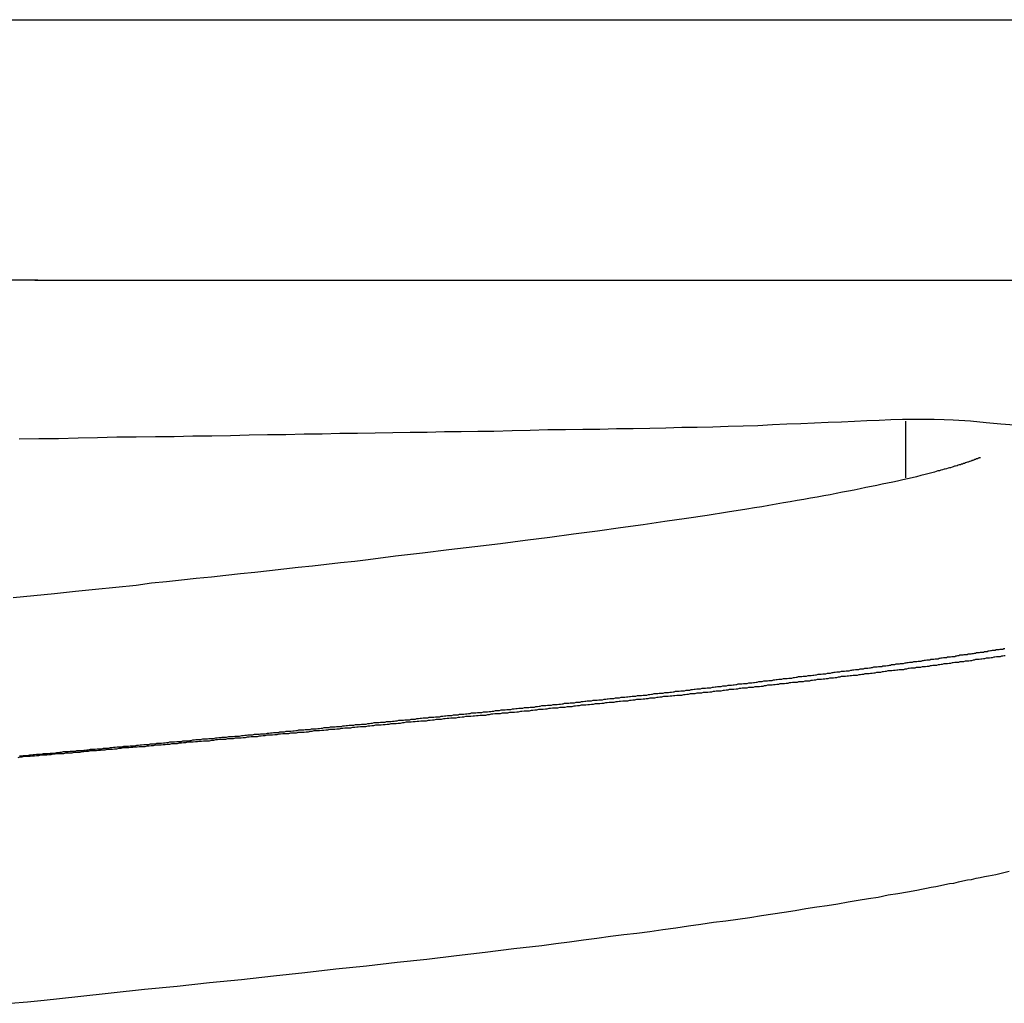
# Model space of a CAD drawing. Extents: x -26.5 to 26.5, y -8 to 8.
# Drawn here: x -8.5 to -8, y -0.9 to -0.3 of the extents above; entities that cross this region are included whole.
import ezdxf

# ---------------------------------------------------------------- set-up
doc = ezdxf.new("R2010")
doc.units = 0
doc.layers.get('0').update_dxf_attribs({"linetype": 'CONTINUOUS'})

msp = doc.modelspace()

# ---------------------------------------------------------------- linework, layer by layer
at = {"color": 0}
for points in [[(-10.1726, -0.3081), (-7.4726, -0.3081)], [(-10.1726, -0.3081), (-7.4726, -0.3081)], [(-10.1726, -0.3081), (-7.4726, -0.3081)], [(-10.1726, -0.3081), (-7.4726, -0.3081)], [(-10.1726, -0.3081), (-7.4726, -0.3081)], [(-10.1726, -0.3081), (-7.4726, -0.3081)], [(-10.1726, -0.3081), (-7.4726, -0.3081)], [(-10.1726, -0.3081), (-7.4726, -0.3081)], [(-10.1726, -0.3081), (-7.4726, -0.3081)], [(-10.1726, -0.3081), (-7.4726, -0.3081)], [(-10.1726, -0.3081), (-7.4726, -0.3081)], [(-10.1726, -0.3081), (-7.4726, -0.3081)], [(-10.1726, -0.3081), (-7.4726, -0.3081)], [(-10.1726, -0.3081), (-7.4726, -0.3081)], [(-10.1726, -0.3081), (-7.4726, -0.3081)], [(-10.1726, -0.3081), (-7.4726, -0.3081)], [(-10.1726, -0.3081), (-7.4726, -0.3081)], [(-10.1726, -0.3081), (-7.4726, -0.3081)], [(-10.1726, -0.3081), (-7.4726, -0.3081)], [(-10.1726, -0.3081), (-7.4726, -0.3081)], [(-10.1726, -0.3081), (-7.4726, -0.3081)], [(-8.528, -0.4581), (-8.528, -0.4581), (-8.5354, -0.4581), (-8.5429, -0.4581)], [(-8.5296, -0.4581), (-8.5296, -0.4581)], [(-8.5296, -0.4581), (-7.5226, -0.4581)], [(-8.5296, -0.4581), (-7.5226, -0.4581)], [(-8.5296, -0.4581), (-7.5226, -0.4581)], [(-8.5296, -0.4581), (-7.5226, -0.4581)], [(-8.5296, -0.4581), (-7.5226, -0.4581)], [(-8.5296, -0.4581), (-7.5226, -0.4581)], [(-8.5296, -0.4581), (-7.5226, -0.4581)], [(-8.5296, -0.4581), (-7.5226, -0.4581)], [(-8.5296, -0.4581), (-7.5226, -0.4581)], [(-8.5296, -0.4581), (-7.5226, -0.4581)], [(-8.5296, -0.4581), (-7.5226, -0.4581)], [(-8.5296, -0.4581), (-7.5226, -0.4581)], [(-8.5296, -0.4581), (-7.5226, -0.4581)], [(-8.5296, -0.4581), (-7.5226, -0.4581)], [(-8.5296, -0.4581), (-7.5226, -0.4581)], [(-8.5296, -0.4581), (-7.5226, -0.4581)], [(-8.5296, -0.4581), (-7.5226, -0.4581)], [(-8.5296, -0.4581), (-7.5226, -0.4581)], [(-8.5296, -0.4581), (-7.5226, -0.4581)], [(-8.5296, -0.4581), (-7.5226, -0.4581)], [(-8.5296, -0.4581), (-7.5226, -0.4581)], [(-8.5387, -0.5496), (-8.5273, -0.5493), (-8.5161, -0.5493), (-8.5047, -0.549), (-8.4935, -0.5488), (-8.4824, -0.5485), (-8.4713, -0.5485), (-8.4602, -0.5482), (-8.4493, -0.5482), (-8.4385, -0.5479), (-8.4277, -0.5479), (-8.4277, -0.5479), (-8.4169, -0.5476), (-8.4061, -0.5473), (-8.3955, -0.547), (-8.385, -0.547), (-8.3745, -0.5467), (-8.3641, -0.5467), (-8.3538, -0.5464), (-8.3436, -0.5464), (-8.3334, -0.5461), (-8.3233, -0.546), (-8.3133, -0.5457), (-8.3035, -0.5457), (-8.2936, -0.5454), (-8.284, -0.5454), (-8.2744, -0.5451), (-8.2651, -0.5451), (-8.2651, -0.5451), (-8.2545, -0.5448), (-8.2441, -0.5446), (-8.2339, -0.5443), (-8.2238, -0.5443), (-8.2138, -0.544), (-8.204, -0.544), (-8.1943, -0.5437), (-8.1848, -0.5437), (-8.1752, -0.5434), (-8.1659, -0.5432), (-8.1568, -0.5429), (-8.1478, -0.5429), (-8.1388, -0.5426), (-8.1301, -0.5423), (-8.1214, -0.542), (-8.113, -0.5419), (-8.113, -0.5419), (-8.1045, -0.5413), (-8.0962, -0.541), (-8.0881, -0.5407), (-8.0802, -0.5404), (-8.0723, -0.54), (-8.0647, -0.5397), (-8.0572, -0.5394), (-8.0501, -0.5391), (-8.043, -0.5388), (-8.0362, -0.5385), (-8.0295, -0.5383), (-8.0233, -0.5383), (-8.0171, -0.5382), (-8.0112, -0.5382), (-8.0056, -0.5384), (-8.0004, -0.5387), (-8.0004, -0.5387), (-7.9903, -0.5392), (-7.9813, -0.5401), (-7.9729, -0.5409), (-7.965, -0.5416)], [(-8.0276, -0.5395), (-8.0276, -0.5395)], [(-8.0276, -0.572), (-8.0276, -0.5395)], [(-8.0276, -0.572), (-8.0276, -0.5395)], [(-8.0276, -0.572), (-8.0276, -0.5395)], [(-8.0276, -0.572), (-8.0276, -0.5395)], [(-8.0276, -0.572), (-8.0276, -0.5395)], [(-8.0276, -0.572), (-8.0276, -0.5395)], [(-8.0276, -0.572), (-8.0276, -0.5395)], [(-8.0276, -0.572), (-8.0276, -0.5395)], [(-8.0276, -0.572), (-8.0276, -0.5395)], [(-8.0276, -0.572), (-8.0276, -0.5395)], [(-8.0276, -0.572), (-8.0276, -0.5395)], [(-8.0276, -0.572), (-8.0276, -0.5395)], [(-8.0276, -0.572), (-8.0276, -0.5395)], [(-8.0276, -0.572), (-8.0276, -0.5395)], [(-8.0276, -0.572), (-8.0276, -0.5395)], [(-8.0276, -0.572), (-8.0276, -0.5395)], [(-8.0276, -0.572), (-8.0276, -0.5395)], [(-8.0276, -0.572), (-8.0276, -0.5395)], [(-8.0276, -0.572), (-8.0276, -0.5395)], [(-8.0276, -0.572), (-8.0276, -0.5395)], [(-8.0276, -0.572), (-8.0276, -0.5395)], [(-7.9845, -0.5603), (-7.9845, -0.5603), (-7.9845, -0.5603), (-7.9845, -0.5603), (-7.9845, -0.5603), (-7.9845, -0.5603), (-7.9845, -0.5603), (-7.9845, -0.5603), (-7.9845, -0.5603), (-7.9845, -0.5603), (-7.9845, -0.5603), (-7.9845, -0.5603), (-7.9845, -0.5603), (-7.9845, -0.5603), (-7.9845, -0.5603), (-7.9845, -0.5603), (-7.9845, -0.5603), (-7.9845, -0.5603), (-7.9845, -0.5603), (-7.9845, -0.5603), (-7.9845, -0.5603), (-7.9845, -0.5603), (-7.9845, -0.5603), (-7.9845, -0.5603), (-7.9845, -0.5603), (-7.9845, -0.5603), (-7.9845, -0.5603), (-7.9845, -0.5603), (-7.9845, -0.5603), (-7.9845, -0.5603), (-7.9845, -0.5603), (-7.9845, -0.5603), (-7.9845, -0.5603), (-7.9845, -0.5603), (-7.9845, -0.5603), (-7.9845, -0.5603), (-7.9845, -0.5603), (-7.9845, -0.5603), (-7.9845, -0.5603), (-7.9845, -0.5603), (-7.9845, -0.5603), (-7.9845, -0.5603), (-7.9845, -0.5603), (-7.9845, -0.5603), (-7.9845, -0.5603), (-7.9845, -0.5603), (-7.9845, -0.5603), (-7.9845, -0.5603), (-7.9845, -0.5603), (-7.9845, -0.5603), (-7.9845, -0.5603), (-7.9845, -0.5603), (-7.9845, -0.5603), (-7.9845, -0.5603), (-7.9845, -0.5603), (-7.9845, -0.5603), (-7.9845, -0.5603), (-7.9845, -0.5603), (-7.9845, -0.5603), (-7.9845, -0.5603), (-7.9845, -0.5603), (-7.9845, -0.5603), (-7.9845, -0.5603), (-7.9845, -0.5603), (-7.9845, -0.5603), (-7.9845, -0.5603), (-7.9845, -0.5603), (-7.9845, -0.5603), (-7.9845, -0.5603), (-7.9845, -0.5603), (-7.9845, -0.5603), (-7.9845, -0.5603), (-7.9845, -0.5603), (-7.9845, -0.5603), (-7.9845, -0.5603), (-7.9845, -0.5603), (-7.9845, -0.5603), (-7.9845, -0.5603), (-7.9845, -0.5603), (-7.9845, -0.5603), (-7.9845, -0.5603), (-7.9845, -0.5603), (-7.9845, -0.5603), (-7.9845, -0.5603), (-7.9845, -0.5603), (-7.9846, -0.5603), (-7.9846, -0.5603), (-7.9846, -0.5603), (-7.9846, -0.5603), (-7.9846, -0.5603), (-7.9846, -0.5603), (-7.9846, -0.5603), (-7.9846, -0.5603), (-7.9846, -0.5603), (-7.9846, -0.5603), (-7.9846, -0.5603), (-7.9846, -0.5603), (-7.9846, -0.5603), (-7.9846, -0.5603), (-7.9846, -0.5603), (-7.9846, -0.5603), (-7.9846, -0.5603), (-7.9846, -0.5604), (-7.9846, -0.5604), (-7.9846, -0.5604), (-7.9846, -0.5604), (-7.9846, -0.5604), (-7.9846, -0.5604), (-7.9846, -0.5604), (-7.9846, -0.5604), (-7.9846, -0.5604), (-7.9846, -0.5604), (-7.9846, -0.5604), (-7.9846, -0.5604), (-7.9846, -0.5604), (-7.9846, -0.5604), (-7.9846, -0.5604), (-7.9846, -0.5604), (-7.9846, -0.5604), (-7.9848, -0.5605), (-7.9848, -0.5605), (-7.9848, -0.5605), (-7.9848, -0.5605), (-7.9848, -0.5605), (-7.9848, -0.5605), (-7.9848, -0.5605), (-7.9848, -0.5605), (-7.9848, -0.5605), (-7.985, -0.5605), (-7.985, -0.5605), (-7.985, -0.5605), (-7.985, -0.5605), (-7.985, -0.5605), (-7.985, -0.5605), (-7.985, -0.5605), (-7.985, -0.5605), (-7.9853, -0.5606), (-7.9853, -0.5606), (-7.9853, -0.5606), (-7.9853, -0.5606), (-7.9853, -0.5606), (-7.9853, -0.5606), (-7.9853, -0.5606), (-7.9853, -0.5606), (-7.9853, -0.5606), (-7.9853, -0.5606), (-7.9853, -0.5606), (-7.9853, -0.5606), (-7.9853, -0.5606), (-7.9853, -0.5606), (-7.9853, -0.5606), (-7.9853, -0.5606), (-7.9853, -0.5606), (-7.9855, -0.5608), (-7.9855, -0.5608), (-7.9855, -0.5608), (-7.9855, -0.5608), (-7.9855, -0.5608), (-7.9858, -0.5608), (-7.9858, -0.5608), (-7.986, -0.5608), (-7.986, -0.5608), (-7.9863, -0.5611), (-7.9863, -0.5611), (-7.9864, -0.5611), (-7.9864, -0.5611), (-7.9867, -0.5612), (-7.9867, -0.5612), (-7.987, -0.5612), (-7.987, -0.5612), (-7.9873, -0.5615), (-7.9873, -0.5615), (-7.9873, -0.5615), (-7.9875, -0.5615), (-7.9875, -0.5615), (-7.9878, -0.5615), (-7.9878, -0.5615), (-7.9881, -0.5615), (-7.9881, -0.5615), (-7.9884, -0.5618), (-7.9884, -0.5618), (-7.9887, -0.5618), (-7.9887, -0.5618), (-7.989, -0.5621), (-7.989, -0.5621), (-7.9893, -0.5621), (-7.9895, -0.5621), (-7.9898, -0.5624), (-7.9898, -0.5624), (-7.9901, -0.5624), (-7.9907, -0.5627), (-7.991, -0.5627), (-7.9916, -0.563), (-7.992, -0.563), (-7.9926, -0.5633), (-7.9932, -0.5635), (-7.9938, -0.5638), (-7.9944, -0.5638), (-7.995, -0.5641), (-7.9956, -0.5642), (-7.9962, -0.5645), (-7.9968, -0.5645), (-7.9975, -0.5648), (-7.9981, -0.5651), (-7.999, -0.5654), (-7.999, -0.5654), (-7.9996, -0.5654), (-8.0003, -0.5657), (-8.0009, -0.5659), (-8.0018, -0.5662), (-8.0024, -0.5662), (-8.0033, -0.5665), (-8.0041, -0.5668), (-8.005, -0.5671), (-8.0056, -0.5671), (-8.0065, -0.5674), (-8.0074, -0.5677), (-8.0083, -0.568), (-8.0092, -0.5681), (-8.0101, -0.5684), (-8.011, -0.5687), (-8.0119, -0.569), (-8.0119, -0.569), (-8.0141, -0.5696), (-8.0165, -0.5702), (-8.0189, -0.5708), (-8.0215, -0.5714), (-8.024, -0.572), (-8.0267, -0.5726), (-8.0294, -0.5732), (-8.0324, -0.5739), (-8.0352, -0.5745), (-8.0382, -0.5751), (-8.0412, -0.5757), (-8.0443, -0.5765), (-8.0474, -0.5771), (-8.0507, -0.5777), (-8.054, -0.5783), (-8.0574, -0.5792), (-8.0574, -0.5792), (-8.0607, -0.5798), (-8.0642, -0.5804), (-8.0677, -0.581), (-8.0713, -0.5819), (-8.0749, -0.5825), (-8.0787, -0.5831), (-8.0825, -0.5837), (-8.0864, -0.5846), (-8.0903, -0.5852), (-8.0942, -0.5858), (-8.0982, -0.5864), (-8.1024, -0.5873), (-8.1065, -0.5879), (-8.1107, -0.5887), (-8.1149, -0.5893), (-8.1193, -0.5902), (-8.1193, -0.5902), (-8.1305, -0.5919), (-8.1422, -0.5937), (-8.1541, -0.5955), (-8.1665, -0.5973), (-8.1791, -0.5991), (-8.1921, -0.6009), (-8.2054, -0.6027), (-8.2191, -0.6046), (-8.2328, -0.6064), (-8.247, -0.6082), (-8.2613, -0.61), (-8.2761, -0.6118), (-8.291, -0.6136), (-8.3062, -0.6154), (-8.3217, -0.6172), (-8.3375, -0.6193), (-8.3375, -0.6193), (-8.3453, -0.6202), (-8.3534, -0.6211), (-8.3615, -0.622), (-8.3697, -0.6229), (-8.3778, -0.6238), (-8.3861, -0.6247), (-8.3944, -0.6256), (-8.4028, -0.6265), (-8.4111, -0.6274), (-8.4195, -0.6283), (-8.4279, -0.6292), (-8.4366, -0.6301), (-8.4451, -0.631), (-8.4538, -0.6319), (-8.4625, -0.6328), (-8.4713, -0.634), (-8.4713, -0.634), (-8.4829, -0.6352), (-8.4946, -0.6364), (-8.5063, -0.6376), (-8.5183, -0.6388), (-8.5302, -0.64), (-8.5422, -0.6412)], [(-8.0276, -0.572), (-8.0276, -0.572)], [(-7.9703, -0.6747), (-7.9709, -0.6747), (-7.9718, -0.6748), (-7.9724, -0.6748), (-7.9733, -0.6751), (-7.9739, -0.6751), (-7.9748, -0.6751), (-7.9754, -0.6751), (-7.9763, -0.6754), (-7.9769, -0.6754), (-7.9778, -0.6757), (-7.9784, -0.6757), (-7.9793, -0.676), (-7.9793, -0.676), (-7.9799, -0.676), (-7.9808, -0.676), (-7.9814, -0.676), (-7.9823, -0.6763), (-7.9829, -0.6763), (-7.9838, -0.6765), (-7.9844, -0.6765), (-7.9853, -0.6768), (-7.9859, -0.6768), (-7.9868, -0.6768), (-7.9874, -0.6768), (-7.9883, -0.6771), (-7.9889, -0.6771), (-7.9898, -0.6774), (-7.9904, -0.6774), (-7.9913, -0.6777), (-7.9913, -0.6777), (-7.9919, -0.6777), (-7.9928, -0.6777), (-7.9934, -0.6777), (-7.9943, -0.678), (-7.9949, -0.678), (-7.9958, -0.6781), (-7.9964, -0.6781), (-7.9973, -0.6784), (-7.9979, -0.6784), (-7.9988, -0.6784), (-7.9994, -0.6784), (-8.0003, -0.6787), (-8.0009, -0.6787), (-8.0018, -0.679), (-8.0027, -0.679), (-8.0036, -0.6793), (-8.0036, -0.6793), (-8.0042, -0.6793), (-8.0051, -0.6793), (-8.0057, -0.6793), (-8.0066, -0.6796), (-8.0072, -0.6796), (-8.0081, -0.6798), (-8.009, -0.6798), (-8.0099, -0.6801), (-8.0105, -0.6801), (-8.0114, -0.6801), (-8.012, -0.6801), (-8.0129, -0.6804), (-8.0135, -0.6804), (-8.0144, -0.6807), (-8.0153, -0.6807), (-8.0162, -0.681), (-8.0162, -0.681), (-8.0168, -0.681), (-8.0177, -0.681), (-8.0183, -0.681), (-8.0192, -0.6813), (-8.0198, -0.6813), (-8.0207, -0.6814), (-8.0216, -0.6814), (-8.0225, -0.6817), (-8.0231, -0.6817), (-8.024, -0.6817), (-8.0248, -0.6817), (-8.0257, -0.682), (-8.0263, -0.682), (-8.0272, -0.6823), (-8.0281, -0.6823), (-8.029, -0.6826), (-8.029, -0.6826), (-8.0296, -0.6826), (-8.0305, -0.6826), (-8.0314, -0.6826), (-8.0323, -0.6829), (-8.0329, -0.6829), (-8.0338, -0.683), (-8.0347, -0.683), (-8.0356, -0.6833), (-8.0362, -0.6833), (-8.0371, -0.6833), (-8.038, -0.6833), (-8.0389, -0.6836), (-8.0395, -0.6836), (-8.0404, -0.6839), (-8.0413, -0.6839), (-8.0422, -0.6842), (-8.0422, -0.6842), (-8.0428, -0.6842), (-8.0437, -0.6842), (-8.0446, -0.6842), (-8.0455, -0.6845), (-8.0461, -0.6845), (-8.047, -0.6847), (-8.0479, -0.6847), (-8.0488, -0.685), (-8.0494, -0.685), (-8.0503, -0.685), (-8.0512, -0.685), (-8.0521, -0.6853), (-8.0529, -0.6853), (-8.0538, -0.6856), (-8.0547, -0.6856), (-8.0556, -0.6859), (-8.0556, -0.6859), (-8.0562, -0.6859), (-8.0571, -0.6859), (-8.058, -0.6859), (-8.0589, -0.6862), (-8.0597, -0.6862), (-8.0606, -0.6863), (-8.0615, -0.6863), (-8.0624, -0.6866), (-8.063, -0.6866), (-8.0639, -0.6866), (-8.0648, -0.6866), (-8.0657, -0.6869), (-8.0666, -0.6869), (-8.0675, -0.6872), (-8.0684, -0.6872), (-8.0693, -0.6875), (-8.0693, -0.6875), (-8.0699, -0.6875), (-8.0708, -0.6875), (-8.0717, -0.6875), (-8.0726, -0.6878), (-8.0735, -0.6878), (-8.0744, -0.688), (-8.0753, -0.688), (-8.0762, -0.6883), (-8.0769, -0.6883), (-8.0778, -0.6883), (-8.0787, -0.6883), (-8.0796, -0.6886), (-8.0805, -0.6886), (-8.0814, -0.6889), (-8.0823, -0.6889), (-8.0832, -0.6892), (-8.0832, -0.6892), (-8.084, -0.6892), (-8.0849, -0.6892), (-8.0858, -0.6892), (-8.0867, -0.6895), (-8.0876, -0.6895), (-8.0885, -0.6896), (-8.0894, -0.6896), (-8.0903, -0.6899), (-8.0912, -0.6899), (-8.0921, -0.6899), (-8.093, -0.6899), (-8.0939, -0.6902), (-8.0948, -0.6902), (-8.0957, -0.6905), (-8.0966, -0.6905), (-8.0975, -0.6908), (-8.0975, -0.6908), (-8.0984, -0.6908), (-8.0993, -0.6908), (-8.1002, -0.6908), (-8.1011, -0.6911), (-8.102, -0.6911), (-8.1029, -0.6913), (-8.1038, -0.6913), (-8.1047, -0.6916), (-8.1056, -0.6916), (-8.1065, -0.6916), (-8.1074, -0.6916), (-8.1083, -0.6919), (-8.1092, -0.6919), (-8.1101, -0.6922), (-8.111, -0.6922), (-8.112, -0.6925), (-8.112, -0.6925), (-8.1129, -0.6925), (-8.1138, -0.6925), (-8.1147, -0.6925), (-8.1156, -0.6928), (-8.1165, -0.6928), (-8.1174, -0.6929), (-8.1183, -0.6929), (-8.1192, -0.6932), (-8.1201, -0.6932), (-8.121, -0.6932), (-8.1219, -0.6932), (-8.1228, -0.6935), (-8.1237, -0.6935), (-8.1246, -0.6938), (-8.1255, -0.6938), (-8.1267, -0.6941), (-8.1267, -0.6941), (-8.1276, -0.6941), (-8.1285, -0.6941), (-8.1294, -0.6941), (-8.1303, -0.6944), (-8.1312, -0.6944), (-8.1321, -0.6946), (-8.133, -0.6946), (-8.1342, -0.6949), (-8.1351, -0.6949), (-8.136, -0.6949), (-8.1369, -0.6949), (-8.1378, -0.6952), (-8.1387, -0.6952), (-8.1396, -0.6955), (-8.1405, -0.6955), (-8.1417, -0.6958), (-8.1417, -0.6958), (-8.1426, -0.6958), (-8.1435, -0.6958), (-8.1444, -0.6958), (-8.1453, -0.6961), (-8.1462, -0.6961), (-8.1471, -0.6962), (-8.148, -0.6962), (-8.1492, -0.6965), (-8.1501, -0.6965), (-8.151, -0.6965), (-8.1519, -0.6965), (-8.153, -0.6968), (-8.1539, -0.6968), (-8.1548, -0.6971), (-8.1557, -0.6971), (-8.1569, -0.6974), (-8.1569, -0.6974), (-8.1578, -0.6974), (-8.1587, -0.6974), (-8.1596, -0.6974), (-8.1607, -0.6977), (-8.1616, -0.6977), (-8.1625, -0.6978), (-8.1634, -0.6978), (-8.1646, -0.6981), (-8.1655, -0.6981), (-8.1664, -0.6981), (-8.1673, -0.6981), (-8.1685, -0.6984), (-8.1694, -0.6984), (-8.1703, -0.6987), (-8.1712, -0.6987), (-8.1724, -0.699), (-8.1724, -0.699), (-8.1733, -0.699), (-8.1742, -0.699), (-8.1751, -0.699), (-8.1763, -0.6993), (-8.1772, -0.6993), (-8.1781, -0.6995), (-8.179, -0.6995), (-8.1802, -0.6998), (-8.1811, -0.6998), (-8.182, -0.6998), (-8.1829, -0.6998), (-8.1841, -0.7001), (-8.185, -0.7001), (-8.186, -0.7004), (-8.1869, -0.7004), (-8.1881, -0.7007), (-8.1881, -0.7007), (-8.189, -0.7007), (-8.1899, -0.7007), (-8.1908, -0.7007), (-8.192, -0.701), (-8.1929, -0.701), (-8.1938, -0.7011), (-8.1947, -0.7011), (-8.1959, -0.7014), (-8.1968, -0.7014), (-8.1977, -0.7014), (-8.1986, -0.7014), (-8.1998, -0.7017), (-8.2007, -0.7017), (-8.2019, -0.702), (-8.2028, -0.702), (-8.204, -0.7023), (-8.204, -0.7023), (-8.2049, -0.7023), (-8.2058, -0.7023), (-8.2067, -0.7023), (-8.2079, -0.7026), (-8.2088, -0.7026), (-8.21, -0.7028), (-8.2109, -0.7028), (-8.2121, -0.7031), (-8.213, -0.7031), (-8.2139, -0.7031), (-8.2148, -0.7031), (-8.216, -0.7034), (-8.2169, -0.7034), (-8.2181, -0.7037), (-8.219, -0.7037), (-8.2202, -0.704), (-8.2202, -0.704), (-8.2211, -0.704), (-8.222, -0.704), (-8.2229, -0.704), (-8.2241, -0.7043), (-8.225, -0.7043), (-8.2262, -0.7044), (-8.2271, -0.7044), (-8.2283, -0.7047), (-8.2292, -0.7047), (-8.2303, -0.7047), (-8.2312, -0.7047), (-8.2324, -0.705), (-8.2333, -0.705), (-8.2345, -0.7053), (-8.2354, -0.7053), (-8.2366, -0.7056), (-8.2366, -0.7056), (-8.2375, -0.7056), (-8.2384, -0.7056), (-8.2393, -0.7056), (-8.2405, -0.7059), (-8.2414, -0.7059), (-8.2426, -0.7061), (-8.2435, -0.7061), (-8.2447, -0.7064), (-8.2456, -0.7064), (-8.2468, -0.7064), (-8.2477, -0.7064), (-8.2489, -0.7067), (-8.2498, -0.7067), (-8.251, -0.707), (-8.2519, -0.707), (-8.2531, -0.7073), (-8.2531, -0.7073), (-8.254, -0.7073), (-8.2552, -0.7073), (-8.2561, -0.7073), (-8.2573, -0.7076), (-8.2582, -0.7076), (-8.2594, -0.7077), (-8.2603, -0.7077), (-8.2615, -0.708), (-8.2624, -0.708), (-8.2636, -0.708), (-8.2645, -0.708), (-8.2657, -0.7083), (-8.2666, -0.7083), (-8.2678, -0.7086), (-8.2687, -0.7086), (-8.2699, -0.7089), (-8.2699, -0.7089), (-8.2708, -0.7089), (-8.272, -0.7089), (-8.2729, -0.7089), (-8.2741, -0.7092), (-8.275, -0.7092), (-8.2762, -0.7093), (-8.2771, -0.7093), (-8.2783, -0.7096), (-8.2792, -0.7096), (-8.2804, -0.7096), (-8.2813, -0.7096), (-8.2825, -0.7099), (-8.2834, -0.7099), (-8.2846, -0.7102), (-8.2857, -0.7102), (-8.2869, -0.7105), (-8.2869, -0.7105), (-8.2878, -0.7105), (-8.289, -0.7105), (-8.2899, -0.7105), (-8.2911, -0.7108), (-8.292, -0.7108), (-8.2932, -0.711), (-8.2942, -0.711), (-8.2954, -0.7113), (-8.2963, -0.7113), (-8.2975, -0.7113), (-8.2984, -0.7113), (-8.2996, -0.7116), (-8.3005, -0.7116), (-8.3017, -0.7119), (-8.3029, -0.7119), (-8.3041, -0.7122), (-8.3041, -0.7122), (-8.305, -0.7122), (-8.3062, -0.7122), (-8.3071, -0.7122), (-8.3083, -0.7125), (-8.3092, -0.7125), (-8.3104, -0.7126), (-8.3115, -0.7126), (-8.3127, -0.7129), (-8.3136, -0.7129), (-8.3148, -0.7129), (-8.3157, -0.7129), (-8.3169, -0.7132), (-8.3178, -0.7132), (-8.319, -0.7135), (-8.3202, -0.7135), (-8.3214, -0.7138), (-8.3214, -0.7138), (-8.3223, -0.7138), (-8.3235, -0.7138), (-8.3244, -0.7138), (-8.3256, -0.7141), (-8.3265, -0.7141), (-8.3277, -0.7143), (-8.3289, -0.7143), (-8.3301, -0.7146), (-8.331, -0.7146), (-8.3322, -0.7146), (-8.3333, -0.7146), (-8.3345, -0.7149), (-8.3354, -0.7149), (-8.3366, -0.7152), (-8.3378, -0.7152), (-8.339, -0.7155), (-8.339, -0.7155), (-8.3399, -0.7155), (-8.3411, -0.7155), (-8.342, -0.7155), (-8.3432, -0.7158), (-8.3441, -0.7158), (-8.3453, -0.7159), (-8.3465, -0.7159), (-8.3477, -0.7162), (-8.3486, -0.7162), (-8.3498, -0.7162), (-8.351, -0.7162), (-8.3522, -0.7165), (-8.3531, -0.7165), (-8.3543, -0.7168), (-8.3555, -0.7168), (-8.3567, -0.7171), (-8.3567, -0.7171), (-8.3576, -0.7171), (-8.3588, -0.7171), (-8.3598, -0.7171), (-8.361, -0.7174), (-8.3619, -0.7174), (-8.3631, -0.7176), (-8.3643, -0.7176), (-8.3655, -0.7179), (-8.3664, -0.7179), (-8.3676, -0.7179), (-8.3688, -0.7179), (-8.37, -0.7182), (-8.3709, -0.7182), (-8.3721, -0.7185), (-8.3733, -0.7185), (-8.3745, -0.7188), (-8.3745, -0.7188), (-8.3754, -0.7188), (-8.3766, -0.7188), (-8.3778, -0.7188), (-8.379, -0.7191), (-8.3799, -0.7191), (-8.3811, -0.7192), (-8.3823, -0.7192), (-8.3835, -0.7195), (-8.3844, -0.7195), (-8.3856, -0.7195), (-8.3868, -0.7195), (-8.388, -0.7198), (-8.389, -0.7198), (-8.3902, -0.7201), (-8.3914, -0.7201), (-8.3926, -0.7204), (-8.3926, -0.7204), (-8.3935, -0.7204), (-8.3947, -0.7204), (-8.3959, -0.7204), (-8.3971, -0.7207), (-8.398, -0.7207), (-8.3992, -0.7209), (-8.4004, -0.7209), (-8.4016, -0.7212), (-8.4025, -0.7212), (-8.4037, -0.7212), (-8.4049, -0.7212), (-8.4061, -0.7215), (-8.4072, -0.7215), (-8.4084, -0.7218), (-8.4096, -0.7218), (-8.4108, -0.7221), (-8.4108, -0.7221), (-8.4117, -0.7221), (-8.4129, -0.7221), (-8.4141, -0.7221), (-8.4153, -0.7224), (-8.4162, -0.7224), (-8.4174, -0.7225), (-8.4186, -0.7225), (-8.4198, -0.7228), (-8.4207, -0.7228), (-8.4219, -0.7228), (-8.4231, -0.7228), (-8.4243, -0.7231), (-8.4255, -0.7231), (-8.4267, -0.7234), (-8.4279, -0.7234), (-8.4291, -0.7237), (-8.4291, -0.7237), (-8.43, -0.7237), (-8.4312, -0.7237), (-8.4324, -0.7237), (-8.4336, -0.724), (-8.4347, -0.724), (-8.4359, -0.7241), (-8.4371, -0.7241), (-8.4383, -0.7244), (-8.4392, -0.7244), (-8.4404, -0.7244), (-8.4416, -0.7244), (-8.4428, -0.7247), (-8.444, -0.7247), (-8.4452, -0.725), (-8.4464, -0.725), (-8.4476, -0.7253), (-8.4476, -0.7253), (-8.4485, -0.7253), (-8.4497, -0.7253), (-8.4509, -0.7253), (-8.4521, -0.7256), (-8.4533, -0.7256), (-8.4545, -0.7258), (-8.4557, -0.7258), (-8.4569, -0.7261), (-8.4578, -0.7261), (-8.459, -0.7261), (-8.4602, -0.7261), (-8.4614, -0.7264), (-8.4626, -0.7264), (-8.4638, -0.7267), (-8.465, -0.7267), (-8.4662, -0.727), (-8.4662, -0.727), (-8.4671, -0.727), (-8.4683, -0.727), (-8.4695, -0.727), (-8.4707, -0.7273), (-8.4719, -0.7273), (-8.4731, -0.7274), (-8.4743, -0.7274), (-8.4755, -0.7277), (-8.4765, -0.7277), (-8.4777, -0.7277), (-8.4789, -0.7277), (-8.4801, -0.728), (-8.4813, -0.728), (-8.4825, -0.7283), (-8.4837, -0.7283), (-8.4849, -0.7286), (-8.4849, -0.7286), (-8.4858, -0.7286), (-8.487, -0.7286), (-8.4882, -0.7286), (-8.4894, -0.7289), (-8.4906, -0.7289), (-8.4918, -0.7291), (-8.493, -0.7291), (-8.4942, -0.7294), (-8.4954, -0.7294), (-8.4966, -0.7294), (-8.4978, -0.7294), (-8.499, -0.7297), (-8.5002, -0.7297), (-8.5014, -0.73), (-8.5026, -0.73), (-8.5038, -0.7303), (-8.5038, -0.7303), (-8.5048, -0.7303), (-8.506, -0.7303), (-8.5072, -0.7303), (-8.5084, -0.7306), (-8.5096, -0.7306), (-8.5108, -0.7307), (-8.512, -0.7307), (-8.5132, -0.731), (-8.5144, -0.731), (-8.5156, -0.731), (-8.5168, -0.731), (-8.518, -0.7313), (-8.5192, -0.7313), (-8.5204, -0.7316), (-8.5216, -0.7316), (-8.5228, -0.7319), (-8.5228, -0.7319), (-8.5239, -0.7319), (-8.5251, -0.7319), (-8.5263, -0.7319), (-8.5275, -0.7322), (-8.5287, -0.7322), (-8.5299, -0.7324), (-8.5311, -0.7324), (-8.5323, -0.7327), (-8.5335, -0.7327), (-8.5347, -0.7327), (-8.5359, -0.7327), (-8.5371, -0.733), (-8.5383, -0.733), (-8.5395, -0.7333)], [(-8.5385, -0.7323), (-8.5376, -0.7323), (-8.5364, -0.732), (-8.5355, -0.732), (-8.5346, -0.732), (-8.5337, -0.732), (-8.5337, -0.732), (-8.5325, -0.7317), (-8.5316, -0.7317), (-8.5307, -0.7315), (-8.5298, -0.7315), (-8.5286, -0.7312), (-8.5277, -0.7312), (-8.5268, -0.7312), (-8.5259, -0.7312), (-8.5247, -0.7309), (-8.5238, -0.7309), (-8.5229, -0.7309), (-8.522, -0.7309), (-8.5209, -0.7306), (-8.52, -0.7306), (-8.5191, -0.7306), (-8.5182, -0.7306), (-8.5182, -0.7306), (-8.517, -0.7303), (-8.5161, -0.7303), (-8.5152, -0.7301), (-8.5143, -0.7301), (-8.5131, -0.7298), (-8.5122, -0.7298), (-8.5113, -0.7298), (-8.5104, -0.7298), (-8.5092, -0.7295), (-8.5083, -0.7295), (-8.5074, -0.7295), (-8.5065, -0.7295), (-8.5054, -0.7292), (-8.5045, -0.7292), (-8.5036, -0.7292), (-8.5027, -0.7292), (-8.5027, -0.7292), (-8.5015, -0.7289), (-8.5006, -0.7289), (-8.4997, -0.7287), (-8.4988, -0.7287), (-8.4976, -0.7284), (-8.4967, -0.7284), (-8.4958, -0.7284), (-8.4949, -0.7284), (-8.4937, -0.7281), (-8.4928, -0.7281), (-8.4919, -0.7281), (-8.491, -0.7281), (-8.49, -0.7278), (-8.4891, -0.7278), (-8.4882, -0.7278), (-8.4873, -0.7278), (-8.4873, -0.7278), (-8.4861, -0.7275), (-8.4852, -0.7275), (-8.4843, -0.7273), (-8.4834, -0.7273), (-8.4822, -0.727), (-8.4813, -0.727), (-8.4804, -0.727), (-8.4795, -0.727), (-8.4783, -0.7267), (-8.4774, -0.7267), (-8.4765, -0.7267), (-8.4756, -0.7267), (-8.4747, -0.7264), (-8.4738, -0.7264), (-8.4729, -0.7264), (-8.472, -0.7264), (-8.472, -0.7264), (-8.4708, -0.7261), (-8.4699, -0.7261), (-8.469, -0.7259), (-8.4681, -0.7259), (-8.4669, -0.7256), (-8.466, -0.7256), (-8.4651, -0.7256), (-8.4642, -0.7256), (-8.463, -0.7253), (-8.4621, -0.7253), (-8.4612, -0.7253), (-8.4603, -0.7253), (-8.4594, -0.725), (-8.4585, -0.725), (-8.4576, -0.725), (-8.4567, -0.725), (-8.4567, -0.725), (-8.4555, -0.7247), (-8.4546, -0.7247), (-8.4537, -0.7245), (-8.4528, -0.7245), (-8.4518, -0.7242), (-8.4509, -0.7242), (-8.45, -0.7242), (-8.4491, -0.7242), (-8.4479, -0.7239), (-8.447, -0.7239), (-8.4461, -0.7239), (-8.4452, -0.7239), (-8.4443, -0.7236), (-8.4434, -0.7236), (-8.4425, -0.7236), (-8.4416, -0.7236), (-8.4416, -0.7236), (-8.4404, -0.7233), (-8.4395, -0.7233), (-8.4386, -0.7231), (-8.4377, -0.7231), (-8.4368, -0.7228), (-8.4359, -0.7228), (-8.435, -0.7228), (-8.4341, -0.7228), (-8.4329, -0.7225), (-8.432, -0.7225), (-8.4311, -0.7225), (-8.4302, -0.7225), (-8.4293, -0.7222), (-8.4284, -0.7222), (-8.4275, -0.7222), (-8.4266, -0.7222), (-8.4266, -0.7222), (-8.4254, -0.7219), (-8.4245, -0.7219), (-8.4236, -0.7217), (-8.4227, -0.7217), (-8.4218, -0.7214), (-8.4209, -0.7214), (-8.42, -0.7214), (-8.4191, -0.7214), (-8.4179, -0.7211), (-8.417, -0.7211), (-8.4161, -0.7211), (-8.4152, -0.7211), (-8.4143, -0.7208), (-8.4134, -0.7208), (-8.4125, -0.7208), (-8.4116, -0.7208), (-8.4116, -0.7208), (-8.4104, -0.7205), (-8.4095, -0.7205), (-8.4086, -0.7204), (-8.4077, -0.7204), (-8.4068, -0.7201), (-8.4059, -0.7201), (-8.405, -0.7201), (-8.4041, -0.7201), (-8.4031, -0.7198), (-8.4022, -0.7198), (-8.4013, -0.7198), (-8.4004, -0.7198), (-8.3995, -0.7195), (-8.3986, -0.7195), (-8.3977, -0.7195), (-8.3968, -0.7195), (-8.3968, -0.7195), (-8.3956, -0.7192), (-8.3947, -0.7192), (-8.3938, -0.719), (-8.3929, -0.719), (-8.392, -0.7187), (-8.3911, -0.7187), (-8.3902, -0.7187), (-8.3893, -0.7187), (-8.3884, -0.7184), (-8.3875, -0.7184), (-8.3866, -0.7184), (-8.3857, -0.7184), (-8.3848, -0.7181), (-8.3839, -0.7181), (-8.383, -0.7181), (-8.3821, -0.7181), (-8.3821, -0.7181), (-8.381, -0.7178), (-8.3801, -0.7178), (-8.3792, -0.7176), (-8.3783, -0.7176), (-8.3774, -0.7173), (-8.3765, -0.7173), (-8.3756, -0.7173), (-8.3747, -0.7173), (-8.3738, -0.717), (-8.3729, -0.717), (-8.372, -0.717), (-8.3711, -0.717), (-8.3702, -0.7167), (-8.3693, -0.7167), (-8.3684, -0.7167), (-8.3675, -0.7167), (-8.3675, -0.7167), (-8.3665, -0.7164), (-8.3656, -0.7164), (-8.3647, -0.7162), (-8.3638, -0.7162), (-8.3629, -0.7159), (-8.362, -0.7159), (-8.3611, -0.7159), (-8.3602, -0.7159), (-8.3593, -0.7156), (-8.3584, -0.7156), (-8.3575, -0.7156), (-8.3566, -0.7156), (-8.3557, -0.7153), (-8.3548, -0.7153), (-8.3539, -0.7153), (-8.353, -0.7153), (-8.353, -0.7153), (-8.3521, -0.715), (-8.3512, -0.715), (-8.3503, -0.7148), (-8.3494, -0.7148), (-8.3485, -0.7145), (-8.3476, -0.7145), (-8.3467, -0.7145), (-8.3458, -0.7145), (-8.3449, -0.7142), (-8.344, -0.7142), (-8.3431, -0.7142), (-8.3422, -0.7142), (-8.3413, -0.7139), (-8.3404, -0.7139), (-8.3395, -0.7139), (-8.3386, -0.7139), (-8.3386, -0.7139), (-8.3377, -0.7136), (-8.3368, -0.7136), (-8.3359, -0.7134), (-8.335, -0.7134), (-8.3341, -0.7131), (-8.3332, -0.7131), (-8.3323, -0.7131), (-8.3314, -0.7131), (-8.3305, -0.7128), (-8.3296, -0.7128), (-8.3287, -0.7128), (-8.3278, -0.7128), (-8.3269, -0.7125), (-8.326, -0.7125), (-8.3251, -0.7125), (-8.3244, -0.7125), (-8.3244, -0.7125), (-8.3235, -0.7122), (-8.3226, -0.7122), (-8.3217, -0.712), (-8.3208, -0.712), (-8.3199, -0.7117), (-8.319, -0.7117), (-8.3181, -0.7117), (-8.3172, -0.7117), (-8.3163, -0.7114), (-8.3154, -0.7114), (-8.3145, -0.7114), (-8.3136, -0.7114), (-8.3127, -0.7111), (-8.3118, -0.7111), (-8.3109, -0.7111), (-8.3103, -0.7111), (-8.3103, -0.7111), (-8.3094, -0.7108), (-8.3085, -0.7108), (-8.3076, -0.7106), (-8.3067, -0.7106), (-8.3058, -0.7103), (-8.3049, -0.7103), (-8.304, -0.7103), (-8.3032, -0.7103), (-8.3023, -0.71), (-8.3014, -0.71), (-8.3005, -0.71), (-8.2996, -0.71), (-8.2987, -0.7097), (-8.2978, -0.7097), (-8.2969, -0.7097), (-8.2963, -0.7097), (-8.2963, -0.7097), (-8.2954, -0.7094), (-8.2945, -0.7094), (-8.2936, -0.7092), (-8.2927, -0.7092), (-8.2918, -0.7089), (-8.2909, -0.7089), (-8.29, -0.7089), (-8.2893, -0.7089), (-8.2884, -0.7086), (-8.2875, -0.7086), (-8.2866, -0.7086), (-8.2857, -0.7086), (-8.2848, -0.7083), (-8.2839, -0.7083), (-8.283, -0.7083), (-8.2824, -0.7083), (-8.2824, -0.7083), (-8.2815, -0.708), (-8.2806, -0.708), (-8.2797, -0.7078), (-8.2788, -0.7078), (-8.2779, -0.7075), (-8.277, -0.7075), (-8.2761, -0.7075), (-8.2755, -0.7075), (-8.2746, -0.7072), (-8.2737, -0.7072), (-8.2728, -0.7072), (-8.272, -0.7072), (-8.2711, -0.7069), (-8.2702, -0.7069), (-8.2693, -0.7069), (-8.2687, -0.7069), (-8.2687, -0.7069), (-8.2678, -0.7066), (-8.2669, -0.7066), (-8.266, -0.7064), (-8.2651, -0.7064), (-8.2642, -0.7061), (-8.2633, -0.7061), (-8.2624, -0.7061), (-8.2618, -0.7061), (-8.2609, -0.7058), (-8.26, -0.7058), (-8.2591, -0.7058), (-8.2585, -0.7058), (-8.2576, -0.7055), (-8.2567, -0.7055), (-8.2558, -0.7055), (-8.2552, -0.7055), (-8.2552, -0.7055), (-8.2543, -0.7052), (-8.2534, -0.7052), (-8.2525, -0.705), (-8.2516, -0.705), (-8.2507, -0.7047), (-8.2498, -0.7047), (-8.2489, -0.7047), (-8.2483, -0.7047), (-8.2474, -0.7044), (-8.2465, -0.7044), (-8.2456, -0.7044), (-8.245, -0.7044), (-8.2441, -0.7041), (-8.2432, -0.7041), (-8.2423, -0.7041), (-8.2417, -0.7041), (-8.2417, -0.7041), (-8.2408, -0.7038), (-8.2399, -0.7038), (-8.239, -0.7036), (-8.2384, -0.7036), (-8.2375, -0.7033), (-8.2366, -0.7033), (-8.2357, -0.7033), (-8.2351, -0.7033), (-8.2342, -0.703), (-8.2333, -0.703), (-8.2324, -0.703), (-8.2318, -0.703), (-8.2309, -0.7027), (-8.23, -0.7027), (-8.2291, -0.7027), (-8.2285, -0.7027), (-8.2285, -0.7027), (-8.2276, -0.7024), (-8.2267, -0.7024), (-8.2258, -0.7022), (-8.2252, -0.7022), (-8.2243, -0.7019), (-8.2234, -0.7019), (-8.2225, -0.7019), (-8.2219, -0.7019), (-8.221, -0.7016), (-8.2201, -0.7016), (-8.2192, -0.7016), (-8.2186, -0.7016), (-8.2177, -0.7013), (-8.2169, -0.7013), (-8.216, -0.7013), (-8.2154, -0.7013), (-8.2154, -0.7013), (-8.2145, -0.701), (-8.2136, -0.701), (-8.2127, -0.7008), (-8.2121, -0.7008), (-8.2112, -0.7005), (-8.2103, -0.7005), (-8.2094, -0.7005), (-8.2088, -0.7005), (-8.2079, -0.7002), (-8.207, -0.7002), (-8.2061, -0.7002), (-8.2055, -0.7002), (-8.2046, -0.6999), (-8.2039, -0.6999), (-8.203, -0.6999), (-8.2024, -0.6999), (-8.2024, -0.6999), (-8.2015, -0.6996), (-8.2006, -0.6996), (-8.1997, -0.6994), (-8.1991, -0.6994), (-8.1982, -0.6991), (-8.1974, -0.6991), (-8.1965, -0.6991), (-8.1959, -0.6991), (-8.195, -0.6988), (-8.1941, -0.6988), (-8.1932, -0.6988), (-8.1926, -0.6988), (-8.1917, -0.6985), (-8.1911, -0.6985), (-8.1902, -0.6985), (-8.1896, -0.6985), (-8.1896, -0.6985), (-8.1887, -0.6982), (-8.1878, -0.6982), (-8.1869, -0.6981), (-8.1863, -0.6981), (-8.1854, -0.6978), (-8.1847, -0.6978), (-8.1838, -0.6978), (-8.1832, -0.6978), (-8.1823, -0.6975), (-8.1814, -0.6975), (-8.1805, -0.6975), (-8.1799, -0.6975), (-8.179, -0.6972), (-8.1784, -0.6972), (-8.1775, -0.6972), (-8.1769, -0.6972), (-8.1769, -0.6972), (-8.176, -0.6969), (-8.1751, -0.6969), (-8.1742, -0.6967), (-8.1736, -0.6967), (-8.1727, -0.6964), (-8.1721, -0.6964), (-8.1712, -0.6964), (-8.1706, -0.6964), (-8.1697, -0.6961), (-8.169, -0.6961), (-8.1681, -0.6961), (-8.1675, -0.6961), (-8.1666, -0.6958), (-8.166, -0.6958), (-8.1651, -0.6958), (-8.1645, -0.6958), (-8.1645, -0.6958), (-8.1636, -0.6955), (-8.1627, -0.6955), (-8.1618, -0.6953), (-8.1612, -0.6953), (-8.1603, -0.695), (-8.1597, -0.695), (-8.1588, -0.695), (-8.1582, -0.695), (-8.1573, -0.6947), (-8.1567, -0.6947), (-8.1558, -0.6947), (-8.1552, -0.6947), (-8.1543, -0.6944), (-8.1537, -0.6944), (-8.1528, -0.6944), (-8.1522, -0.6944), (-8.1522, -0.6944), (-8.1513, -0.6941), (-8.1505, -0.6941), (-8.1496, -0.6939), (-8.149, -0.6939), (-8.1481, -0.6936), (-8.1475, -0.6936), (-8.1466, -0.6936), (-8.146, -0.6936), (-8.1451, -0.6933), (-8.1445, -0.6933), (-8.1436, -0.6933), (-8.143, -0.6933), (-8.1421, -0.693), (-8.1415, -0.693), (-8.1406, -0.693), (-8.14, -0.693), (-8.14, -0.693), (-8.1391, -0.6927), (-8.1385, -0.6927), (-8.1376, -0.6925), (-8.137, -0.6925), (-8.1361, -0.6922), (-8.1355, -0.6922), (-8.1346, -0.6922), (-8.134, -0.6922), (-8.1331, -0.6919), (-8.1325, -0.6919), (-8.1316, -0.6919), (-8.131, -0.6919), (-8.1301, -0.6916), (-8.1295, -0.6916), (-8.1287, -0.6916), (-8.1281, -0.6916), (-8.1281, -0.6916), (-8.1272, -0.6913), (-8.1266, -0.6913), (-8.1257, -0.6911), (-8.1251, -0.6911), (-8.1242, -0.6908), (-8.1236, -0.6908), (-8.1227, -0.6908), (-8.1221, -0.6908), (-8.1212, -0.6905), (-8.1206, -0.6905), (-8.1197, -0.6905), (-8.1191, -0.6905), (-8.1182, -0.6902), (-8.1176, -0.6902), (-8.1169, -0.6902), (-8.1163, -0.6902), (-8.1163, -0.6902), (-8.1154, -0.6899), (-8.1148, -0.6899), (-8.1139, -0.6897), (-8.1133, -0.6897), (-8.1124, -0.6894), (-8.1118, -0.6894), (-8.111, -0.6894), (-8.1104, -0.6894), (-8.1095, -0.6891), (-8.1089, -0.6891), (-8.108, -0.6891), (-8.1074, -0.6891), (-8.1065, -0.6888), (-8.1059, -0.6888), (-8.1053, -0.6888), (-8.1047, -0.6888), (-8.1047, -0.6888), (-8.1038, -0.6885), (-8.1032, -0.6885), (-8.1023, -0.6883), (-8.1017, -0.6883), (-8.1008, -0.688), (-8.1002, -0.688), (-8.0996, -0.688), (-8.099, -0.688), (-8.0981, -0.6877), (-8.0975, -0.6877), (-8.0966, -0.6877), (-8.096, -0.6877), (-8.0951, -0.6874), (-8.0945, -0.6874), (-8.0939, -0.6874), (-8.0933, -0.6874), (-8.0933, -0.6874), (-8.0924, -0.6871), (-8.0918, -0.6871), (-8.0909, -0.6869), (-8.0903, -0.6869), (-8.0894, -0.6866), (-8.0888, -0.6866), (-8.0882, -0.6866), (-8.0876, -0.6866), (-8.0867, -0.6863), (-8.0861, -0.6863), (-8.0854, -0.6863), (-8.0848, -0.6863), (-8.0839, -0.686), (-8.0833, -0.686), (-8.0827, -0.686), (-8.0821, -0.686), (-8.0821, -0.686), (-8.0812, -0.6857), (-8.0806, -0.6857), (-8.0797, -0.6855), (-8.0791, -0.6855), (-8.0782, -0.6852), (-8.0776, -0.6852), (-8.077, -0.6852), (-8.0764, -0.6852), (-8.0755, -0.6849), (-8.0749, -0.6849), (-8.0743, -0.6849), (-8.0737, -0.6849), (-8.0728, -0.6846), (-8.0722, -0.6846), (-8.0716, -0.6846), (-8.071, -0.6846), (-8.071, -0.6846), (-8.0701, -0.6843), (-8.0695, -0.6843), (-8.0689, -0.6841), (-8.0683, -0.6841), (-8.0674, -0.6838), (-8.0668, -0.6838), (-8.0662, -0.6838), (-8.0656, -0.6838), (-8.0647, -0.6835), (-8.0641, -0.6835), (-8.0635, -0.6835), (-8.0629, -0.6835), (-8.062, -0.6832), (-8.0614, -0.6832), (-8.0608, -0.6832), (-8.0602, -0.6832), (-8.0602, -0.6832), (-8.0593, -0.6829), (-8.0587, -0.6829), (-8.0581, -0.6827), (-8.0575, -0.6827), (-8.0566, -0.6824), (-8.056, -0.6824), (-8.0554, -0.6824), (-8.0548, -0.6824), (-8.0539, -0.6821), (-8.0533, -0.6821), (-8.0527, -0.6821), (-8.0521, -0.6821), (-8.0513, -0.6818), (-8.0507, -0.6818), (-8.0501, -0.6818), (-8.0495, -0.6818), (-8.0495, -0.6818), (-8.0486, -0.6815), (-8.048, -0.6815), (-8.0474, -0.6813), (-8.0468, -0.6813), (-8.046, -0.681), (-8.0454, -0.681), (-8.0448, -0.681), (-8.0442, -0.681), (-8.0433, -0.6807), (-8.0427, -0.6807), (-8.0421, -0.6807), (-8.0415, -0.6807), (-8.0409, -0.6804), (-8.0403, -0.6804), (-8.0397, -0.6804), (-8.0391, -0.6804), (-8.0391, -0.6804), (-8.0382, -0.6801), (-8.0376, -0.6801), (-8.037, -0.6799), (-8.0364, -0.6799), (-8.0358, -0.6796), (-8.0352, -0.6796), (-8.0346, -0.6796), (-8.034, -0.6796), (-8.0331, -0.6793), (-8.0325, -0.6793), (-8.0319, -0.6793), (-8.0313, -0.6793), (-8.0307, -0.679), (-8.0301, -0.679), (-8.0295, -0.679), (-8.0289, -0.679), (-8.0289, -0.679), (-8.028, -0.6787), (-8.0274, -0.6787), (-8.0268, -0.6785), (-8.0262, -0.6785), (-8.0256, -0.6782), (-8.025, -0.6782), (-8.0244, -0.6782), (-8.0238, -0.6782), (-8.023, -0.6779), (-8.0224, -0.6779), (-8.0218, -0.6779), (-8.0212, -0.6779), (-8.0206, -0.6776), (-8.02, -0.6776), (-8.0194, -0.6776), (-8.0188, -0.6776), (-8.0188, -0.6776), (-8.018, -0.6773), (-8.0174, -0.6773), (-8.0168, -0.6772), (-8.0162, -0.6772), (-8.0156, -0.6769), (-8.015, -0.6769), (-8.0144, -0.6769), (-8.0138, -0.6769), (-8.0132, -0.6766), (-8.0126, -0.6766), (-8.012, -0.6766), (-8.0114, -0.6766), (-8.0108, -0.6763), (-8.0102, -0.6763), (-8.0096, -0.6763), (-8.009, -0.6763), (-8.009, -0.6763), (-8.0084, -0.676), (-8.0078, -0.676), (-8.0072, -0.6758), (-8.0066, -0.6758), (-8.006, -0.6755), (-8.0054, -0.6755), (-8.0048, -0.6755), (-8.0042, -0.6755), (-8.0036, -0.6752), (-8.003, -0.6752), (-8.0024, -0.6752), (-8.0018, -0.6752), (-8.0012, -0.6749), (-8.0006, -0.6749), (-8, -0.6749), (-7.9994, -0.6749), (-7.9994, -0.6749), (-7.9988, -0.6746), (-7.9982, -0.6746), (-7.9976, -0.6744), (-7.997, -0.6744), (-7.9964, -0.6741), (-7.9958, -0.6741), (-7.9952, -0.6741), (-7.9946, -0.6741), (-7.994, -0.6738), (-7.9934, -0.6738), (-7.9928, -0.6738), (-7.9922, -0.6738), (-7.9916, -0.6735), (-7.991, -0.6735), (-7.9904, -0.6735), (-7.9899, -0.6735), (-7.9899, -0.6735), (-7.9893, -0.6732), (-7.9887, -0.6732), (-7.9881, -0.673), (-7.9875, -0.673), (-7.9869, -0.6727), (-7.9863, -0.6727), (-7.9857, -0.6727), (-7.9852, -0.6727), (-7.9846, -0.6724), (-7.984, -0.6724), (-7.9834, -0.6724), (-7.9828, -0.6724), (-7.9822, -0.6721), (-7.9816, -0.6721), (-7.981, -0.6721), (-7.9807, -0.6721), (-7.9807, -0.6721), (-7.9801, -0.6718), (-7.9795, -0.6718), (-7.9789, -0.6716), (-7.9783, -0.6716), (-7.9777, -0.6713), (-7.9771, -0.6713), (-7.9765, -0.6713), (-7.9762, -0.6713), (-7.9756, -0.671), (-7.975, -0.671), (-7.9744, -0.671), (-7.9739, -0.671), (-7.9733, -0.6707), (-7.9727, -0.6707), (-7.9721, -0.6707), (-7.9718, -0.6707), (-7.9718, -0.6707), (-7.9712, -0.6704), (-7.9706, -0.6704)], [(-8.5436, -0.8748), (-8.5339, -0.8739), (-8.5243, -0.873), (-8.5243, -0.873), (-8.5048, -0.8709), (-8.4856, -0.8688), (-8.4665, -0.8667), (-8.4477, -0.8649), (-8.429, -0.8628), (-8.4105, -0.861), (-8.3921, -0.8589), (-8.3741, -0.8571), (-8.3561, -0.855), (-8.3384, -0.8532), (-8.3209, -0.8511), (-8.3038, -0.8493), (-8.2867, -0.8472), (-8.27, -0.8454), (-8.2536, -0.8433), (-8.2375, -0.8415), (-8.2375, -0.8415), (-8.2294, -0.8403), (-8.2214, -0.8394), (-8.2135, -0.8382), (-8.2057, -0.8373), (-8.1979, -0.8361), (-8.1902, -0.8352), (-8.1826, -0.8343), (-8.1751, -0.8334), (-8.1676, -0.8322), (-8.1602, -0.8313), (-8.1529, -0.8302), (-8.1457, -0.8293), (-8.1385, -0.8281), (-8.1314, -0.8272), (-8.1244, -0.8263), (-8.1176, -0.8254), (-8.1176, -0.8254), (-8.1109, -0.8242), (-8.1043, -0.8233), (-8.0978, -0.8223), (-8.0915, -0.8214), (-8.0852, -0.8202), (-8.079, -0.8193), (-8.0729, -0.8184), (-8.0669, -0.8175), (-8.0609, -0.8163), (-8.055, -0.8154), (-8.0492, -0.8145), (-8.0435, -0.8136), (-8.0378, -0.8124), (-8.0322, -0.8115), (-8.0267, -0.8106), (-8.0213, -0.8097), (-8.0213, -0.8097), (-8.0185, -0.8091), (-8.0158, -0.8085), (-8.0131, -0.8079), (-8.0104, -0.8076), (-8.0077, -0.807), (-8.0051, -0.8064), (-8.0024, -0.8058), (-8, -0.8055), (-7.9973, -0.8049), (-7.9948, -0.8043), (-7.9921, -0.8037), (-7.9897, -0.8034), (-7.9871, -0.8028), (-7.9847, -0.8023), (-7.9823, -0.8017), (-7.9799, -0.8014), (-7.9799, -0.8014), (-7.9758, -0.8005), (-7.9719, -0.7996), (-7.968, -0.7987)]]:
    msp.add_lwpolyline(points, dxfattribs=at)

doc.saveas('drawing.dxf')
